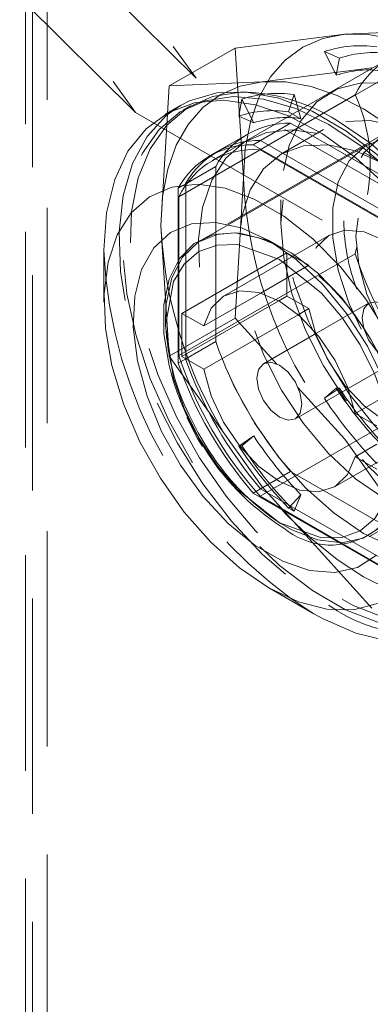
# Model space of a CAD drawing. Units: millimetres. Extents: x 0 to 420, y 0 to 297.
# Drawn here: x 284 to 286, y 175 to 181 of the extents above; entities that cross this region are included whole.
import ezdxf

# ---------------------------------------------------------------- set-up
doc = ezdxf.new("R2010")
doc.units = ezdxf.units.MM
doc.linetypes.add('HIDDEN', pattern=[1.905, 1.27, -0.635])

msp = doc.modelspace()

# ---------------------------------------------------------------- linework, layer by layer
at = {"color": 7, "linetype": 'HIDDEN', "lineweight": 0}
for p, q in [((283.6274, 240.0384), (283.6274, 123.0823)), ((283.7153, 122.9599), (283.7153, 239.9159)), ((283.5874, 122.818), (283.5874, 239.7741)), ((283.3416, 181.9703), (284.5913, 180.2384)), ((282.988, 181.764), (284.235, 180.0359)), ((283.9321, 180.8925), (284.5913, 180.2384)), ((284.235, 180.0359), (283.5778, 180.688)), ((285.4673, 180.4975), (286.0145, 180.5223)), ((284.8212, 180.4156), (285.4673, 180.4975)), ((284.434, 180.1921), (284.8212, 180.4156)), ((284.8707, 179.6486), (284.8212, 180.4156)), ((284.9695, 179.8163), (286.008, 180.4159)), ((285.7256, 180.3522), (284.6871, 179.7526)), ((285.3478, 180.3945), (285.4356, 180.3555)), ((285.4173, 180.2552), (285.3478, 180.3945)), ((285.4356, 180.3555), (285.4173, 180.2552)), ((285.6273, 180.2988), (284.9812, 180.2169)), ((286.2142, 179.3015), (284.5913, 180.2384)), ((284.434, 180.1921), (284.3846, 179.368)), ((284.9812, 180.2169), (284.434, 180.1921)), ((285.5292, 180.1393), (284.4906, 179.5398)), ((284.8616, 180.1139), (284.8434, 180.0136)), ((284.9312, 179.9746), (284.8616, 180.1139)), ((285.17, 180.1414), (285.1367, 180.0398)), ((285.2096, 179.9995), (285.17, 180.1414)), ((284.5594, 180.0758), (284.5152, 180.0503)), ((284.235, 180.0359), (285.8606, 179.0974)), ((285.879, 180.015), (284.6063, 179.2802)), ((284.8434, 180.0136), (284.9312, 179.9746)), ((285.1367, 180.0398), (285.2096, 179.9995)), ((285.1486, 179.9731), (284.9718, 179.8711)), ((285.1486, 179.9731), (286.0423, 179.4572)), ((284.8924, 179.9072), (284.7156, 179.8052)), ((285.3415, 179.9351), (285.0945, 179.7925)), ((285.5993, 179.8463), (284.6654, 179.3071)), ((284.9718, 179.8711), (284.9276, 179.8455)), ((285.8214, 179.3296), (284.9276, 179.8455)), ((285.8656, 179.3551), (284.9718, 179.8711)), ((284.7156, 179.8052), (284.6714, 179.7797)), ((285.7795, 179.3486), (284.9695, 179.8163)), ((285.6975, 179.7328), (285.578, 179.8018)), ((284.7072, 179.7182), (284.5304, 179.6161)), ((284.7072, 178.6861), (284.7072, 179.7182)), ((284.8212, 178.8245), (284.8707, 179.6486)), ((284.5304, 179.6161), (284.4862, 179.5906)), ((284.4862, 179.5906), (284.4862, 178.5586)), ((284.5304, 179.6161), (284.5304, 178.5841)), ((284.4906, 179.5398), (284.4906, 178.6043)), ((285.0917, 179.5211), (285.0917, 179.383)), ((284.3846, 179.368), (284.434, 178.601)), ((285.3766, 179.3135), (284.7578, 178.9563)), ((285.1095, 179.2303), (285.0211, 179.2813)), ((285.5292, 179.2039), (285.539, 179.244)), ((284.4906, 178.6043), (285.5292, 179.2039)), ((284.5083, 178.8527), (285.127, 179.2098)), ((285.127, 179.2098), (285.127, 178.9547)), ((285.2554, 179.1357), (285.127, 179.2098)), ((285.2554, 179.1357), (284.9724, 178.9724)), ((285.127, 178.9547), (285.0785, 178.9267)), ((285.127, 178.9547), (285.2554, 178.8806)), ((285.6078, 178.913), (285.3003, 178.7355)), ((285.1934, 178.8448), (285.2554, 178.8806)), ((284.434, 178.601), (284.8212, 178.8245)), ((285.0694, 178.5504), (284.8212, 178.8245)), ((284.7072, 178.6861), (284.5304, 178.5841)), ((285.529, 178.2634), (286.1477, 178.6206)), ((284.434, 178.601), (284.9812, 177.8303)), ((284.5304, 178.5841), (284.4862, 178.5586)), ((285.4878, 178.4107), (285.7953, 178.5882)), ((286.008, 178.3745), (284.9695, 177.775)), ((285.4673, 178.1109), (285.191, 178.4161)), ((285.3478, 178.352), (285.4356, 178.4121)), ((285.4173, 178.411), (285.3478, 178.352)), ((285.4356, 178.4121), (285.4173, 178.411)), ((285.6124, 177.5373), (286.8852, 178.272)), ((285.4078, 177.8305), (286.0265, 178.1877)), ((284.8434, 178.0702), (284.9312, 178.1303)), ((284.9312, 178.1303), (284.8616, 178.0713)), ((286.0145, 177.3402), (285.4673, 178.1109)), ((284.8616, 178.0713), (284.8434, 178.0702)), ((285.1486, 177.9216), (284.9718, 177.8195)), ((286.0423, 177.4056), (285.1486, 177.9216)), ((284.9718, 177.8195), (284.9276, 177.794)), ((284.9276, 177.794), (285.8214, 177.278)), ((284.9718, 177.8195), (285.8656, 177.3036)), ((284.9812, 177.8303), (285.6273, 177.1166)), ((284.9695, 177.775), (285.7795, 177.3073)), ((285.1367, 177.7053), (285.2096, 177.784)), ((285.2096, 177.784), (285.17, 177.6878)), ((285.17, 177.6878), (285.1367, 177.7053))]:
    msp.add_line(p, q, dxfattribs=at)
at = {"color": 7, "linetype": 'Continuous', "lineweight": 0}
for p, q in [((284.4996, 180.0774), (284.4112, 180.0264)), ((284.6654, 179.3071), (284.6182, 179.2799)), ((284.0487, 179.2251), (284.0487, 178.919)), ((284.9724, 178.9724), (284.6367, 178.7786)), ((285.0785, 178.9267), (284.5083, 178.5975)), ((284.5083, 178.8527), (284.6367, 178.7786)), ((284.5083, 178.5975), (284.5083, 178.8527)), ((284.6367, 178.5234), (285.1934, 178.8448)), ((285.3003, 178.7355), (284.9891, 178.5558)), ((284.6367, 178.5234), (284.5083, 178.5975)), ((285.1766, 178.231), (285.4878, 178.4107)), ((285.529, 178.2634), (285.6573, 178.1893)), ((284.537, 178.2397), (284.5998, 178.1146)), ((284.5998, 178.1146), (284.6301, 178.0687)), ((285.6573, 178.0824), (285.529, 178.0083)), ((285.6573, 177.9342), (285.529, 178.0083)), ((285.0208, 177.235), (285.2859, 177.0819))]:
    msp.add_line(p, q, dxfattribs=at)
at = {"color": 7, "linetype": 'HIDDEN', "lineweight": 0, "flags": 128}
for points in [[(284.8707, 179.6486), (284.8809, 179.8226), (284.9113, 179.9818), (284.9615, 180.1235), (285.0306, 180.2453), (285.1173, 180.3451), (285.2202, 180.4212), (285.3375, 180.4723), (285.4673, 180.4975)], [(285.4673, 180.4975), (285.6073, 180.4964), (285.7551, 180.469), (285.9082, 180.4158), (286.0639, 180.3377), (286.2197, 180.236), (286.3728, 180.1125), (286.5206, 179.9692), (286.6606, 179.8087)], [(284.3846, 179.368), (284.3948, 179.542), (284.4252, 179.7012), (284.4754, 179.8429), (284.5444, 179.9647), (284.6311, 180.0645), (284.734, 180.1406), (284.8514, 180.1917), (284.9812, 180.2169)], [(284.9812, 180.2169), (285.1212, 180.2158), (285.269, 180.1884), (285.422, 180.1352), (285.5778, 180.0571), (285.7335, 179.9554), (285.8866, 179.8318), (286.0344, 179.6886), (286.1744, 179.528)], [(286.0639, 180.0825), (285.8903, 180.1647), (285.7223, 180.2082), (285.5653, 180.2115), (285.4242, 180.1746), (285.3038, 180.0986), (285.2078, 179.9861), (285.1392, 179.8406), (285.1005, 179.6667), (285.0926, 179.4701), (285.116, 179.2572), (285.1699, 179.0346), (285.2525, 178.8097), (285.3612, 178.5896), (285.4924, 178.3814), (285.6421, 178.1918), (285.8053, 178.0268), (285.9768, 177.8919), (286.1511, 177.7913), (286.3226, 177.7282), (286.4858, 177.7047), (286.6354, 177.7216), (286.7667, 177.7782), (286.8754, 177.8729), (286.958, 178.0024), (287.0118, 178.1628), (287.0352, 178.3487), (287.0274, 178.5543), (286.9886, 178.7729), (286.9201, 178.9976), (286.8241, 179.221), (286.7036, 179.436), (286.5626, 179.6357), (286.4056, 179.8137), (286.2375, 179.9643), (286.0639, 180.0825)], [(285.3745, 179.9652), (285.1795, 180.0596), (284.9896, 180.1152), (284.8097, 180.1305), (284.6444, 180.1052), (284.498, 180.04), (284.3743, 179.9364), (284.2765, 179.7973), (284.2071, 179.6262), (284.168, 179.4274), (284.1601, 179.2063), (284.1837, 178.9685), (284.2381, 178.7201), (284.322, 178.4677), (284.4331, 178.2177), (284.5686, 177.9766), (284.7249, 177.7506), (284.8981, 177.5457), (285.0837, 177.3671), (285.2767, 177.2194), (285.4723, 177.1065), (285.6654, 177.0312), (285.8509, 176.9957), (286.0241, 177.0007), (286.1804, 177.0461), (286.3159, 177.1307), (286.427, 177.2525), (286.5109, 177.4081), (286.5653, 177.5937), (286.5889, 177.8043), (286.581, 178.0345), (286.5419, 178.2784), (286.4725, 178.5296), (286.3747, 178.7816), (286.251, 179.028), (286.1046, 179.2623), (285.9393, 179.4784), (285.7594, 179.6708), (285.5695, 179.8345), (285.3745, 179.9652)], [(284.8924, 180.1561), (284.8539, 180.156), (284.6886, 180.1308), (284.5422, 180.0655), (284.4185, 179.962), (284.3207, 179.8228), (284.2513, 179.6517), (284.2122, 179.453), (284.2043, 179.2318), (284.2279, 178.994), (284.2823, 178.7457), (284.3662, 178.4932), (284.4773, 178.2432), (284.6128, 178.0021), (284.7691, 177.7761), (284.9423, 177.5712), (285.1278, 177.3926), (285.3209, 177.2449), (285.5165, 177.132), (285.7095, 177.0568), (285.8951, 177.0212), (286.0683, 177.0262), (286.2246, 177.0716), (286.3601, 177.1563), (286.4712, 177.278), (286.5141, 177.347)], [(284.4996, 180.0774), (284.416, 180.0189), (284.3028, 179.8949), (284.2175, 179.7364), (284.1621, 179.5475), (284.1381, 179.3331), (284.1461, 179.0987), (284.1859, 178.8504), (284.2565, 178.5946), (284.3561, 178.338), (284.4821, 178.0871), (284.6311, 177.8486), (284.7994, 177.6285), (284.9826, 177.4326), (285.176, 177.2659), (285.3745, 177.1329)], [(286.797, 178.3985), (286.7806, 178.2159), (286.7321, 178.0592), (286.6533, 177.9344), (286.5473, 177.8464), (286.4181, 177.7986), (286.2706, 177.7927), (286.1107, 177.829), (285.9443, 177.9061), (285.778, 178.0211), (285.618, 178.1694), (285.4706, 178.3455), (285.3414, 178.5426), (285.2354, 178.753), (285.1566, 178.9687), (285.108, 179.1814), (285.0917, 179.383), (285.108, 179.5656), (285.1566, 179.7223), (285.2354, 179.8471), (285.3414, 179.9351), (285.4706, 179.9829), (285.618, 179.9888), (285.778, 179.9525), (285.9443, 179.8754), (286.1107, 179.7605), (286.2706, 179.6121), (286.4181, 179.436), (286.5473, 179.2389), (286.6533, 179.0285), (286.7321, 178.8128), (286.7806, 178.6001), (286.797, 178.3985)], [(286.6242, 179.5429), (286.51, 179.6744), (286.3706, 179.7961), (286.2226, 179.8887), (286.0697, 179.9468), (285.9185, 179.9651), (285.7941, 179.9458), (285.6751, 179.8882), (285.5818, 179.7995), (285.5151, 179.6855), (285.4744, 179.5477), (285.4616, 179.3986)], [(285.5778, 177.5564), (285.4042, 177.6747), (285.2362, 177.8252), (285.0791, 178.0032), (284.9381, 178.2029), (284.8176, 178.418), (284.7216, 178.6414), (284.6531, 178.866), (284.6143, 179.0846), (284.6065, 179.2902), (284.6299, 179.4762), (284.6838, 179.6365), (284.7664, 179.7661), (284.875, 179.8607), (285.0063, 179.9174), (285.1559, 179.9342), (285.3191, 179.9108), (285.4906, 179.8477), (285.6649, 179.7471), (285.8365, 179.6121), (285.9996, 179.4472), (286.1493, 179.2576), (286.2805, 179.0494), (286.3892, 178.8292), (286.4718, 178.6043), (286.5257, 178.3818), (286.5491, 178.1688), (286.5413, 177.9722), (286.5025, 177.7984), (286.434, 177.6529), (286.3379, 177.5403), (286.2175, 177.4644), (286.0765, 177.4275), (285.9194, 177.4308), (285.7514, 177.4742), (285.5778, 177.5564)], [(286.8064, 178.572), (286.7899, 178.7571), (286.741, 178.9526), (286.6622, 179.1494), (286.5571, 179.3383), (286.4305, 179.5104), (286.2885, 179.6578), (286.1376, 179.7735), (285.9849, 179.852), (285.8376, 179.8898), (285.7025, 179.8851), (285.5859, 179.8381), (285.4934, 179.751), (285.4292, 179.6278), (285.3963, 179.4743), (285.3963, 179.2977), (285.4292, 179.1063), (285.4934, 178.909), (285.5859, 178.715), (285.7025, 178.5334), (285.8376, 178.3728), (285.9849, 178.2405), (286.1376, 178.1428), (286.2885, 178.0842), (286.4305, 178.0676), (286.5571, 178.0936), (286.6622, 178.1611), (286.741, 178.2669), (286.7899, 178.406), (286.8064, 178.572)], [(285.6974, 177.7635), (285.531, 177.8785), (285.3711, 178.0269), (285.2237, 178.203), (285.0944, 178.4), (284.9884, 178.6104), (284.9096, 178.8262), (284.8611, 179.0389), (284.8447, 179.2404), (284.8611, 179.4231), (284.9096, 179.5798), (284.9884, 179.7045), (285.0944, 179.7925), (285.2237, 179.8404), (285.3711, 179.8463), (285.531, 179.81), (285.6974, 179.7328), (285.8637, 179.6179), (286.0237, 179.4695), (286.1711, 179.2934), (286.3003, 179.0964), (286.4064, 178.8859), (286.4852, 178.6702), (286.5337, 178.4575), (286.5501, 178.256), (286.5337, 178.0733), (286.4852, 177.9166), (286.4064, 177.7919), (286.3003, 177.7039), (286.1711, 177.656), (286.0237, 177.6501), (285.8637, 177.6864), (285.6974, 177.7635)], [(286.665, 178.6536), (286.6485, 178.8195), (286.6002, 178.9946), (286.5227, 179.1689), (286.4206, 179.3323), (286.2999, 179.4752), (286.1675, 179.5893), (286.0311, 179.668), (285.8987, 179.7068), (285.7779, 179.7033), (285.6759, 179.6578), (285.5984, 179.5729), (285.55, 179.4536), (285.5336, 179.3068), (285.55, 179.141), (285.5984, 178.9658), (285.6759, 178.7915), (285.7779, 178.6281), (285.8987, 178.4852), (286.0311, 178.3711), (286.1675, 178.2924), (286.2999, 178.2536), (286.4206, 178.2571), (286.5227, 178.3026), (286.6002, 178.3875), (286.6485, 178.5068), (286.665, 178.6536)], [(284.822, 179.3263), (284.8564, 179.3235), (285.0038, 179.2856), (285.1565, 179.2071), (285.3073, 179.0914), (285.4494, 178.944), (285.5759, 178.7719), (285.6175, 178.7037)], [(286.1477, 178.6206), (286.103, 178.7772), (286.0302, 178.9318), (285.9344, 179.0738), (285.8222, 179.1931), (285.7015, 179.2813), (285.5809, 179.3324), (285.4687, 179.3426), (285.3728, 179.3113), (285.3, 179.2407), (285.2554, 179.1357)], [(285.8341, 178.6741), (285.824, 178.6213), (285.7953, 178.5882), (285.7523, 178.5799), (285.7015, 178.5975), (285.6508, 178.6384), (285.6078, 178.6965), (285.579, 178.7627), (285.569, 178.8271), (285.579, 178.8799), (285.6078, 178.913), (285.6508, 178.9213), (285.7015, 178.9037), (285.7523, 178.8628), (285.7953, 178.8047), (285.824, 178.7385), (285.8341, 178.6741)], [(285.2554, 178.8806), (285.3, 178.724), (285.3728, 178.5694), (285.4687, 178.4274), (285.5809, 178.3081), (285.7015, 178.2198), (285.8222, 178.1688), (285.9344, 178.1586), (286.0302, 178.1899), (286.103, 178.2605), (286.1477, 178.3655)], [(284.6481, 178.0752), (284.6048, 178.1486), (284.5508, 178.2541)], [(286.6606, 177.4221), (286.5206, 177.4232), (286.3728, 177.4505), (286.2197, 177.5038), (286.0639, 177.5819), (285.9082, 177.6836), (285.7551, 177.8071), (285.6073, 177.9504), (285.4673, 178.1109)], [(286.1744, 177.1414), (286.0344, 177.1425), (285.8866, 177.1699), (285.7335, 177.2231), (285.5778, 177.3012), (285.422, 177.4029), (285.269, 177.5265), (285.1212, 177.6697), (284.9812, 177.8303)]]:
    msp.add_lwpolyline(points, dxfattribs=at)
at = {"color": 7, "linetype": 'Continuous', "lineweight": 0, "flags": 128}
for points in [[(286.2494, 177.0462), (286.2669, 177.0567), (286.3929, 177.1622), (286.4925, 177.3038), (286.5631, 177.4781), (286.6029, 177.6804), (286.6109, 177.9056), (286.5869, 178.1477), (286.5315, 178.4006), (286.4462, 178.6576), (286.333, 178.9122), (286.1951, 179.1577), (286.0359, 179.3877), (285.8595, 179.5964), (285.6706, 179.7783), (285.4741, 179.9286), (285.2749, 180.0436), (285.0784, 180.1202), (284.8895, 180.1564), (284.7131, 180.1513), (284.5539, 180.1051), (284.4996, 180.0774)], [(285.7249, 179.5935), (285.5336, 179.768), (285.3359, 179.9098), (285.137, 180.0154), (284.9418, 180.082), (284.7556, 180.108), (284.5832, 180.0926), (284.4289, 180.0362), (284.2969, 179.9403), (284.1904, 179.8074), (284.1124, 179.6409), (284.0647, 179.4451), (284.0487, 179.2251), (284.0487, 179.2251)], [(286.5141, 177.347), (286.5551, 177.4336), (286.6095, 177.6192), (286.633, 177.8298), (286.6252, 178.06), (286.5861, 178.3039), (286.5167, 178.5551), (286.4189, 178.8071), (286.2952, 179.0535), (286.1488, 179.2878), (285.9835, 179.5039), (285.8036, 179.6963), (285.6136, 179.86), (285.4187, 179.9907)], [(285.7237, 178.7279), (285.5924, 178.9361), (285.4428, 179.1257), (285.2796, 179.2907), (285.1081, 179.4256), (284.9338, 179.5262), (284.7623, 179.5893), (284.5991, 179.6128), (284.4495, 179.5959), (284.3182, 179.5393), (284.2095, 179.4446), (284.1269, 179.3151), (284.0731, 179.1547), (284.0497, 178.9688), (284.0575, 178.7632), (284.0963, 178.5446), (284.1648, 178.3199), (284.2608, 178.0965), (284.3813, 177.8815), (284.5223, 177.6818), (284.6793, 177.5038), (284.8473, 177.3532), (285.0209, 177.235)], [(285.6535, 177.4271), (285.542, 177.356), (285.4091, 177.3259), (285.2604, 177.3381), (285.1019, 177.392), (284.94, 177.4854), (284.7815, 177.6146), (284.6327, 177.7742), (284.4999, 177.9576), (284.3884, 178.1575), (284.3028, 178.3655), (284.2466, 178.5732), (284.2221, 178.7721), (284.2303, 178.954), (284.2708, 179.1115), (284.3421, 179.2382), (284.4412, 179.3288), (284.564, 179.3796), (284.7055, 179.3887), (284.8599, 179.3555), (285.0209, 179.2814)], [(284.4593, 178.4498), (284.4326, 178.5455), (284.4017, 178.7313), (284.4017, 178.9031), (284.4326, 179.0533), (284.4931, 179.1753), (284.5806, 179.2638), (284.6911, 179.3149), (284.8199, 179.3264), (284.9614, 179.2978), (285.0666, 179.2536)], [(284.4111, 178.8244), (284.4152, 178.9079), (284.4481, 179.0614), (284.5123, 179.1846), (284.6048, 179.2717), (284.7214, 179.3187), (284.822, 179.3263)], [(285.0828, 177.6177), (284.8356, 177.8149), (284.7152, 177.9563), (284.6078, 178.1191), (284.5206, 178.2935), (284.4582, 178.4684), (284.4111, 178.7812), (284.4582, 179.0395), (284.5206, 179.1425), (284.6078, 179.2161), (284.7152, 179.2549), (284.8356, 179.2574), (285.0828, 179.1691)], [(285.0209, 179.2814), (285.182, 179.1695), (285.3364, 179.0244), (285.4779, 178.852), (285.6007, 178.6594), (285.6998, 178.4544)], [(285.0828, 179.1691), (285.3301, 178.9719), (285.4504, 178.8305), (285.5578, 178.6677), (285.6451, 178.4933), (285.7074, 178.3184), (285.7546, 178.0056), (285.7074, 177.7473), (285.6451, 177.6444), (285.5578, 177.5707), (285.4504, 177.5319), (285.3301, 177.5294), (285.0828, 177.6177)], [(284.6367, 178.7786), (284.6813, 178.8835), (284.7541, 178.9542), (284.85, 178.9854), (284.9622, 178.9752), (285.0828, 178.9242), (285.2035, 178.8359), (285.3157, 178.7166), (285.4115, 178.5747), (285.4843, 178.42), (285.529, 178.2634)], [(285.2154, 178.3169), (285.2053, 178.2641), (285.1766, 178.231), (285.1336, 178.2227), (285.0828, 178.2403), (285.0321, 178.2813), (284.9891, 178.3393), (284.9603, 178.4055), (284.9502, 178.47), (284.9603, 178.5227), (284.9891, 178.5558), (285.0321, 178.5642), (285.0828, 178.5465), (285.1336, 178.5056), (285.1766, 178.4476), (285.2053, 178.3813), (285.2154, 178.3169)], [(285.529, 178.0083), (285.4843, 177.9033), (285.4115, 177.8327), (285.3157, 177.8014), (285.2035, 177.8116), (285.0828, 177.8627), (284.9622, 177.9509), (284.85, 178.0702), (284.7541, 178.2122), (284.6813, 178.3668), (284.6367, 178.5234)], [(285.7602, 177.7011), (285.7599, 177.7005), (285.6811, 177.5947), (285.5759, 177.5272), (285.4494, 177.5012), (285.3073, 177.5178), (285.1565, 177.5764), (285.0906, 177.6138)], [(285.0209, 177.235), (285.1946, 177.1528), (285.3626, 177.1093), (285.5196, 177.106), (285.6606, 177.1429)], [(285.2859, 177.0819), (285.3359, 177.0542), (285.5336, 176.9678), (285.7249, 176.9214)]]:
    msp.add_lwpolyline(points, dxfattribs=at)
at = {"color": 7, "linetype": 'HIDDEN', "lineweight": 0}
for centre, radius, start, end in [((285.5585, 179.7761), 0.6533, 81.40475, 108.81428), ((285.9715, 179.9262), 0.491, 85.74011, 154.27064), ((285.636, 179.7671), 0.6216, 81.40475, 108.81428), ((285.6075, 179.6968), 0.5899, 81.40475, 108.81428), ((285.0723, 179.4954), 0.6533, 81.40475, 108.81428), ((284.635, 179.7318), 0.9826, 349.52587, 24.50025), ((285.0438, 179.4252), 0.6216, 81.40475, 108.81428), ((285.1214, 179.4162), 0.5899, 81.40475, 108.81428), ((285.1406, 179.4773), 0.4959, 89.07653, 150.93423), ((284.9196, 179.3497), 0.4959, 89.07653, 150.93423), ((284.9638, 179.3752), 0.4959, 89.07653, 150.93423), ((284.933, 179.3266), 0.491, 85.74011, 154.27064), ((287.4581, 179.7679), 2.5901, 182.63929, 219.77207), ((286.9719, 179.4873), 2.5901, 182.63929, 219.77207), ((286.5947, 179.4054), 1.1331, 180.3414, 201.18176), ((284.3181, 177.952), 1.5014, 359.89346, 60.10117), ((286.7128, 179.3344), 2.6663, 182.34811, 237.64652), ((287.7377, 179.926), 2.3236, 198.10745, 221.89255), ((285.7785, 178.8571), 1.3679, 181.37131, 206.15827), ((286.9601, 179.4772), 2.3878, 199.34613, 220.65387), ((284.3694, 177.9523), 1.4568, 2.09813, 31.05071), ((286.6991, 179.3265), 2.3236, 198.10745, 221.89255), ((286.7391, 179.3496), 2.3878, 199.34613, 220.65387), ((286.7833, 179.3751), 2.3878, 199.34613, 220.65387), ((286.0617, 178.961), 1.6819, 197.69567, 211.02708), ((287.3712, 179.6966), 2.3389, 213.34356, 224.24558), ((287.4945, 179.7668), 2.4646, 213.34356, 224.24558), ((287.5117, 179.7758), 2.5904, 213.34356, 224.24558), ((286.885, 179.4159), 2.3389, 213.34356, 224.24558), ((285.881, 178.8148), 1.4377, 210.95764, 236.64765), ((286.9023, 179.4249), 2.4646, 213.34356, 224.24558), ((287.0256, 179.4952), 2.5904, 213.34356, 224.24558), ((285.8858, 177.835), 0.8686, 233.93876, 294.75079)]:
    msp.add_arc(centre, radius, start, end, dxfattribs=at)
at = {"color": 7, "linetype": 'Continuous', "lineweight": 0}
for centre, radius, start, end in [((284.8325, 179.0456), 1.1122, 58.19301, 86.91227), ((285.8793, 178.8189), 1.4527, 209.93191, 237.99184), ((285.386, 177.9219), 0.4344, 230.42973, 3.5989)]:
    msp.add_arc(centre, radius, start, end, dxfattribs=at)

doc.saveas('drawing.dxf')
